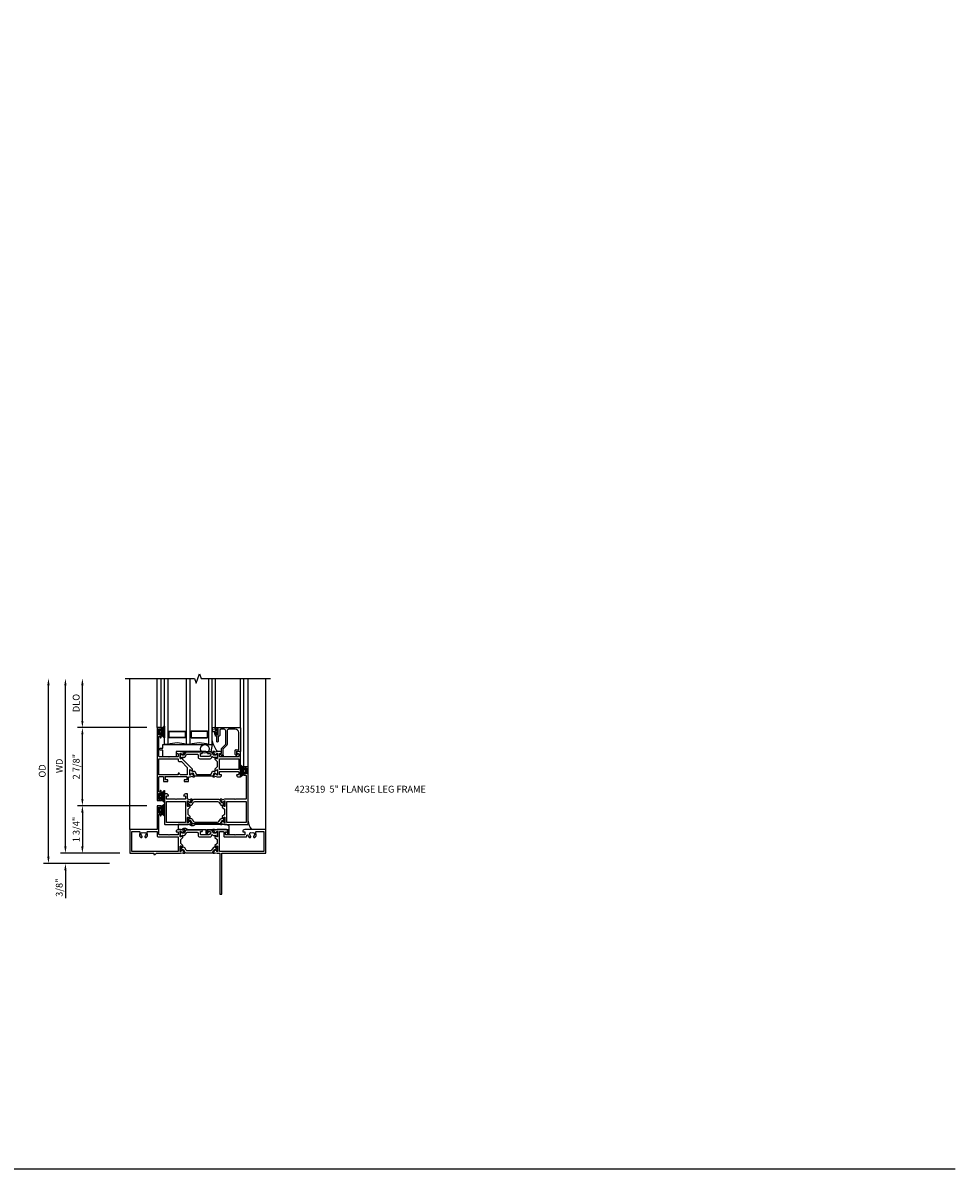
# Model space of a CAD drawing. Extents: x 0 to 122, y 0 to 79.
# Drawn here: x 88 to 122, y 0 to 42 of the extents above; entities that cross this region are included whole.
import ezdxf

# ---------------------------------------------------------------- set-up
doc = ezdxf.new("R2010")
doc.units = 0
doc.header["$MEASUREMENT"] = 0
doc.layers.get('0').update_dxf_attribs({"color": 4, "linetype": 'CONTINUOUS'})
doc.layers.get('Defpoints').update_dxf_attribs({"linetype": 'CONTINUOUS'})
for name, color, linetype in [('DIME', 2, 'CONTINUOUS'), ('FORMAT', 7, 'CONTINUOUS'), ('Text', 3, 'CONTINUOUS')]:
    doc.layers.add(name, color=color, linetype=linetype)
doc.styles.get("Standard").update_dxf_attribs({"font": 'arial.ttf'})
doc.dimstyles.new('EXT_ON-OFF', dxfattribs={"dimscale": 2, "dimtxt": 0.125, "dimasz": 0.125, "dimexe": 0.09, "dimexo": 0.1875, "dimgap": 0.05, "dimtad": 3, "dimdec": 5, "dimzin": 3, "dimdsep": 46, "dimlunit": 5, "dimtxsty": 'Standard', "dimcen": 0, "dimse2": 1, "dimazin": 0, "dimtfac": 1, "dimtdec": 4, "dimtofl": 0, "dimtmove": 0, "dimatfit": 0, "dimfxl": 0, "dimfrac": 2, "dimtolj": 1, "dimtzin": 3, "dimarcsym": 0})
doc.dimstyles.new('EXT_ON-ON', dxfattribs={"dimscale": 2, "dimtxt": 0.125, "dimasz": 0.125, "dimexe": 0.09, "dimexo": 0.1875, "dimgap": 0.05, "dimtad": 3, "dimdec": 5, "dimzin": 3, "dimdsep": 46, "dimlunit": 5, "dimtxsty": 'Standard', "dimcen": 0, "dimazin": 0, "dimtfac": 1, "dimtdec": 4, "dimtofl": 0, "dimtmove": 0, "dimatfit": 0, "dimfxl": 0, "dimfrac": 2, "dimtolj": 1, "dimtzin": 3, "dimarcsym": 0})

# ---------------------------------------------------------------- blocks, each defined once
blk = doc.blocks.new('B127205')
blk.add_lwpolyline([(1.791, -0.875), (0.7, -0.875), (0.7, -1.072), (0.21, -1.072), (0.21, -0.83), (0.125, -0.83, -1), (0.125, -0.75), (0.21, -0.75), (0.21, -0.625), (2.023, -0.625), (1.975, -0.895), (1.811, -0.895)], format="xyb", close=True)
blk = doc.blocks.new('B127207M')
for points in [[(-0.124, -0.077), (-0.115, -0.063, -0.267949), (-0.11, -0.06), (-0.064, -0.06, -0.645751), (-0.06, -0.07, 0.182676), (-0.061, -0.074), (-0.061, -0.077, 0.706342), (-0.051, -0.08), (-0.017, -0.039, 0.381032), (-0.018, -0.021, 0.022758), (-0.019, -0.02, -0.220264), (-0.022, -0.014), (-0.022, 0.014, -0.220264), (-0.019, 0.02, 0.022758), (-0.018, 0.021, 0.381031), (-0.017, 0.039), (-0.051, 0.08, 0.707627), (-0.061, 0.077), (-0.061, 0.074, 0.182676), (-0.06, 0.07, -0.645751), (-0.064, 0.06), (-0.1, 0.06, -0.414214), (-0.114, 0.074), (-0.114, 0.122), (-0.108, 0.122, 0.414214), (-0.102, 0.128), (-0.102, 0.136, 0.414214), (-0.108, 0.142), (-0.114, 0.142), (-0.114, 0.156, 0.414214), (-0.12, 0.162), (-0.136, 0.162, 0.414214), (-0.142, 0.156), (-0.142, 0.142), (-0.204, 0.142, 1), (-0.204, 0.095), (-0.203, 0.095, -1), (-0.203, 0.065), (-0.204, 0.065, 1), (-0.204, 0.017), (-0.142, 0.017), (-0.142, -0.073, 0.767327)], [(-0.061, 0.035, -0.065874), (-0.056, 0.033), (-0.041, 0.024, -0.268552), (-0.039, 0.021), (-0.039, 0.021), (-0.039, -0.021), (-0.039, -0.021, -0.269734), (-0.041, -0.024), (-0.041, -0.024), (-0.056, -0.033, -0.066513), (-0.061, -0.035, -0.063456), (-0.066, -0.035), (-0.101, -0.035, -0.414214), (-0.114, -0.022), (-0.114, 0.022, -0.414214), (-0.101, 0.035), (-0.066, 0.035, -0.063458), (-0.061, 0.035, 1.292077)]]:
    blk.add_lwpolyline(points, format="xyb", close=True)
blk = doc.blocks.new('B423043')
blk.add_lwpolyline([(2.879, -0.06), (2.635, -0.06, 0.414214), (2.575, -0.12), (2.575, -0.625, -0.198912), (2.569, -0.639), (2.429, -0.779, 0.198912), (2.423, -0.793), (2.423, -0.964, -0.324069), (2.403, -0.992), (2.429, -1.024, -1), (2.399, -1.05), (2.329, -0.967, -0.63707), (2.335, -0.954), (2.375, -0.954), (2.375, -0.774, -0.198912), (2.381, -0.759), (2.521, -0.619, 0.198912), (2.527, -0.605), (2.527, -0.12, 0.414214), (2.467, -0.06), (2.345, -0.06, 0.414214), (2.305, -0.1), (2.305, -0.284, -0.414214), (2.275, -0.314), (2.248, -0.314), (2.248, -0.507, -1), (2.198, -0.507), (2.198, -0.314), (2.148, -0.314), (2.148, -0.237, -0.414214), (2.168, -0.217), (2.187, -0.217), (2.187, -0.247, 0.414214), (2.207, -0.267), (2.23, -0.267, 0.414214), (2.25, -0.247), (2.25, -0.067, 0.414214), (2.23, -0.047), (2.207, -0.047, 0.414214), (2.187, -0.067), (2.187, -0.097), (2.168, -0.097, -0.414214), (2.148, -0.077), (2.148, 0), (3.055, 0, -0.414214), (3.075, -0.02), (3.075, -0.875), (2.948, -0.864, 0.440011), (2.927, -0.884), (2.927, -0.974), (2.939, -0.986, -1), (2.904, -1.022), (2.885, -1.003, -0.198912), (2.877, -0.982), (2.877, -0.84, -0.440011), (2.909, -0.81), (2.982, -0.817, 0.445229), (3.015, -0.786), (3.004, -0.183, 0.409111)], format="xyb", close=True)
blk = doc.blocks.new('B423543M')
for name, p in [('B127207M', (2.251, -0.155)), ('B423043', (0, 0))]:
    blk.add_blockref(name, p)
blk = doc.blocks.new('S423GT30')
for p, q in [((-1, -3.75), (-1, 1.812)), ((2.148, 0), (2.148, 1.812)), ((3.075, -0.02), (3.075, 1.812)), ((3.2, -1.437), (3.2, 1.812)), ((3.348, -1.437), (3.348, 1.812)), ((4, -3.75), (4, 1.812))]:
    blk.add_line(p, q)
at = {"linetype": 'Continuous'}
for p, q in [((0, 0), (0, 1.812)), ((0.148, 0), (0.148, 1.812))]:
    blk.add_line(p, q, dxfattribs=at)
blk.add_lwpolyline([(-1.18, 1.812), (1.375, 1.812), (1.437, 1.641), (1.562, 1.984), (1.625, 1.812), (4.18, 1.812)], dxfattribs=at)
for points in [[(0.398, 1.812), (0.398, -0.625), (0.273, -0.625), (0.273, 1.812)], [(1.211, 1.812), (1.211, -0.625), (1.086, -0.625), (1.086, 1.812)], [(1.898, 1.812), (1.898, -0.625), (2.023, -0.625), (2.023, 1.812)]]:
    blk.add_lwpolyline(points)
for points in [[(1.054, -0.344, -0.414214), (1.023, -0.375), (0.46, -0.375, -0.414214), (0.429, -0.344), (0.429, -0.156, -0.414214), (0.46, -0.125), (1.023, -0.125, -0.414214), (1.054, -0.156)], [(0.46, -0.359, -0.414214), (0.445, -0.344), (0.445, -0.156, -0.414214), (0.46, -0.141), (1.023, -0.141, -0.414214), (1.039, -0.156), (1.039, -0.344, -0.414214), (1.023, -0.359)], [(1.242, -0.344, 0.414214), (1.273, -0.375), (1.836, -0.375, 0.414214), (1.867, -0.344), (1.867, -0.156, 0.414214), (1.836, -0.125), (1.273, -0.125, 0.414214), (1.242, -0.156)], [(1.836, -0.359, 0.414214), (1.851, -0.344), (1.851, -0.156, 0.414214), (1.836, -0.141), (1.273, -0.141, 0.414214), (1.257, -0.156), (1.257, -0.344, 0.414214), (1.273, -0.359)]]:
    blk.add_lwpolyline(points, format="xyb", close=True)
blk.add_circle((1.762, -0.785), 0.16)
for centre, radius, start, end in [((0.742, -1.539), 0.976, 69.3888, 110.6112), ((1.554, -1.539), 0.976, 69.3888, 110.6112), ((3.234, -0.152), 1.254, 195.2085, 215.1667)]:
    blk.add_arc(centre, radius, start, end)
for name in ['B423543M', 'B127205']:
    blk.add_blockref(name, (0, 0))
blk = doc.blocks.new('*D92')
at = {"layer": 'Defpoints', "color": 0}
for p in [(88.857, 18.061), (92.578, 18.061), (91.482, 11.249)]:
    blk.add_point(p, dxfattribs=at)
at = {"layer": 'DIME', "color": 0, "lineweight": -2}
for p, q in [((88.857, 11.499), (88.857, 17.811)), ((91.107, 11.249), (88.677, 11.249))]:
    blk.add_line(p, q, dxfattribs=at)
at = {"layer": 'DIME', "color": 0}
for points in [[(88.815, 17.811), (88.899, 17.811), (88.857, 18.061)], [(88.815, 11.499), (88.899, 11.499), (88.857, 11.249)]]:
    blk.add_solid(points, dxfattribs=at)
at = {"layer": 'DIME', "color": 0, "insert": (88.628, 14.655), "char_height": 0.25, "attachment_point": 5, "rotation": 90}
blk.add_mtext('\\A1;{OD}', dxfattribs=at)
blk = doc.blocks.new('*D93')
at = {"layer": 'Defpoints', "color": 0}
for p in [(91.857, 11.624), (89.482, 11.249), (91.482, 11.249)]:
    blk.add_point(p, dxfattribs=at)
at = {"layer": 'DIME', "color": 0, "lineweight": -2}
for p, q in [((89.482, 11.874), (89.482, 12.124)), ((91.482, 11.624), (89.302, 11.624)), ((91.107, 11.249), (89.302, 11.249)), ((89.482, 10.999), (89.482, 9.97))]:
    blk.add_line(p, q, dxfattribs=at)
at = {"layer": 'DIME', "color": 0}
for points in [[(89.44, 11.874), (89.524, 11.874), (89.482, 11.624)], [(89.44, 10.999), (89.524, 10.999), (89.482, 11.249)]]:
    blk.add_solid(points, dxfattribs=at)
at = {"layer": 'DIME', "color": 0, "insert": (89.253, 10.359), "char_height": 0.25, "attachment_point": 5, "rotation": 90}
blk.add_mtext('\\A1;3/8"', dxfattribs=at)
blk = doc.blocks.new('*D94')
at = {"layer": 'Defpoints', "color": 0}
for p in [(89.482, 18.061), (92.578, 18.061), (91.857, 11.624)]:
    blk.add_point(p, dxfattribs=at)
at = {"layer": 'DIME', "color": 0, "lineweight": -2}
for p, q in [((89.482, 11.874), (89.482, 17.811)), ((91.482, 11.624), (89.302, 11.624))]:
    blk.add_line(p, q, dxfattribs=at)
at = {"layer": 'DIME', "color": 0}
for points in [[(89.44, 17.811), (89.524, 17.811), (89.482, 18.061)], [(89.44, 11.874), (89.524, 11.874), (89.482, 11.624)]]:
    blk.add_solid(points, dxfattribs=at)
at = {"layer": 'DIME', "color": 0, "insert": (89.257, 14.842), "char_height": 0.25, "attachment_point": 5, "rotation": 90}
blk.add_mtext('\\A1;WD', dxfattribs=at)
blk = doc.blocks.new('*D95')
at = {"layer": 'Defpoints', "color": 0}
for p in [(90.107, 18.061), (92.578, 18.061), (92.857, 16.249)]:
    blk.add_point(p, dxfattribs=at)
at = {"layer": 'DIME', "color": 0, "lineweight": -2}
for p, q in [((90.107, 16.499), (90.107, 17.811)), ((92.482, 16.249), (89.927, 16.249))]:
    blk.add_line(p, q, dxfattribs=at)
at = {"layer": 'DIME', "color": 0}
for points in [[(90.065, 17.811), (90.149, 17.811), (90.107, 18.061)], [(90.065, 16.499), (90.149, 16.499), (90.107, 16.249)]]:
    blk.add_solid(points, dxfattribs=at)
at = {"layer": 'DIME', "color": 0, "insert": (89.878, 17.155), "char_height": 0.25, "attachment_point": 5, "rotation": 90}
blk.add_mtext('\\A1;DLO', dxfattribs=at)
blk = doc.blocks.new('*D96')
at = {"layer": 'Defpoints', "color": 0}
for p in [(92.857, 13.374), (90.107, 11.624), (91.857, 11.624)]:
    blk.add_point(p, dxfattribs=at)
at = {"layer": 'DIME', "color": 0, "lineweight": -2}
for p, q in [((92.482, 13.374), (89.927, 13.374)), ((90.107, 13.124), (90.107, 11.874)), ((91.482, 11.624), (89.927, 11.624))]:
    blk.add_line(p, q, dxfattribs=at)
at = {"layer": 'DIME', "color": 0}
for points in [[(90.065, 13.124), (90.149, 13.124), (90.107, 13.374)], [(90.065, 11.874), (90.149, 11.874), (90.107, 11.624)]]:
    blk.add_solid(points, dxfattribs=at)
at = {"layer": 'DIME', "color": 0, "insert": (89.878, 12.499), "char_height": 0.25, "attachment_point": 5, "rotation": 90}
blk.add_mtext('\\A1;1 3/4"', dxfattribs=at)
blk = doc.blocks.new('*D97')
at = {"layer": 'Defpoints', "color": 0}
for p in [(90.107, 16.249), (92.857, 16.249), (92.857, 13.374)]:
    blk.add_point(p, dxfattribs=at)
at = {"layer": 'DIME', "color": 0, "lineweight": -2}
for p, q in [((92.482, 16.249), (89.927, 16.249)), ((90.107, 13.624), (90.107, 15.999)), ((92.482, 13.374), (89.927, 13.374))]:
    blk.add_line(p, q, dxfattribs=at)
at = {"layer": 'DIME', "color": 0}
for points in [[(90.065, 15.999), (90.149, 15.999), (90.107, 16.249)], [(90.065, 13.624), (90.149, 13.624), (90.107, 13.374)]]:
    blk.add_solid(points, dxfattribs=at)
at = {"layer": 'DIME', "color": 0, "insert": (89.878, 14.811), "char_height": 0.25, "attachment_point": 5, "rotation": 90}
blk.add_mtext('\\A1;2 7/8"', dxfattribs=at)
blk = doc.blocks.new('B423304')
blk.add_lwpolyline([(0.78, 0.233), (0.215, 0.233, 0.248401), (0.205, 0.228), (0.133, 0.121, -0.248401), (0.123, 0.116), (0.114, 0.116, -0.131652), (0.09, 0.123), (0.028, 0.159, 0.131652), (0.024, 0.16), (0.016, 0.16, 0.414214), (0, 0.144), (0, 0.01, 0.414214), (0.016, -0.006), (0.024, -0.006, 0.131652), (0.028, -0.005), (0.09, 0.031, -0.131652), (0.114, 0.038), (0.15, 0.038, 0.248401), (0.182, 0.055), (0.238, 0.137, -0.248401), (0.271, 0.154), (0.623, 0.154, -0.414214), (0.662, 0.115), (0.662, 0.045, 0.414214), (0.721, -0.014), (1.104, -0.014, 0.414214), (1.163, 0.045), (1.163, 0.052, -0.772211), (1.193, 0.06), (1.196, 0.055, 0.248401), (1.228, 0.038), (1.264, 0.038, -0.131652), (1.288, 0.031), (1.35, -0.005, 0.131652), (1.354, -0.006), (1.362, -0.006, 0.414214), (1.378, 0.01), (1.378, 0.144, 0.414214), (1.362, 0.16), (1.354, 0.16, 0.131652), (1.35, 0.159), (1.288, 0.123, -0.131652), (1.264, 0.116), (1.255, 0.116, -0.248401), (1.245, 0.121), (1.173, 0.228, 0.248401), (1.163, 0.233), (1.046, 0.233, 0.413812), (1.007, 0.194, 0.414615), (1.017, 0.183), (1.1, 0.183, -0.248401), (1.113, 0.176), (1.13, 0.151, -0.335566), (1.129, 0.132), (1.077, 0.071, -0.221695), (1.065, 0.065), (0.761, 0.065, -0.414214), (0.745, 0.081), (0.745, 0.168, -0.414214), (0.761, 0.183), (0.808, 0.183, 0.414418), (0.819, 0.194, 0.414009)], format="xyb", close=True)
blk = doc.blocks.new('B423303')
blk.add_lwpolyline([(0.846, -0.226, -0.296213), (0.835, -0.233), (0.189, -0.233, -0.296213), (0.178, -0.226), (0.133, -0.126, 0.296213), (0.123, -0.119), (0.118, -0.119, 0.131652), (0.094, -0.125), (0.033, -0.16, -0.131652), (0.027, -0.162), (0.016, -0.162, -0.414214), (0, -0.146), (0, -0.012, -0.414214), (0.016, 0.003), (0.027, 0.003, -0.131652), (0.033, 0.002), (0.094, -0.033, 0.131652), (0.118, -0.04), (0.174, -0.04, -0.296213), (0.185, -0.047), (0.231, -0.15, 0.296213), (0.249, -0.162), (0.775, -0.162, 0.296213), (0.793, -0.15), (0.839, -0.047, -0.296213), (0.85, -0.04), (0.906, -0.04, 0.131652), (0.93, -0.033), (0.991, 0.002, -0.131652), (0.997, 0.003), (1.008, 0.003, -0.414214), (1.024, -0.012), (1.024, -0.146, -0.414214), (1.008, -0.162), (0.997, -0.162, -0.131652), (0.991, -0.16), (0.93, -0.125, 0.131652), (0.906, -0.119), (0.901, -0.119, 0.296213), (0.89, -0.126)], format="xyb", close=True)
blk = doc.blocks.new('B423063A')
for points in [[(0.849, 1.929, -1), (0.873, 1.929), (0.873, 1.922), (0.913, 1.89, -0.270495), (0.916, 1.882, 0.771106), (0.93, 1.876), (1.02, 1.987, 0.630953), (1.014, 2), (0.966, 2, 0.226277), (0.957, 1.996), (0.945, 1.981, -0.315299), (0.932, 1.978), (0.867, 2), (0.774, 2, 0.398842), (0.7, 1.93, 0.426579), (0.708, 1.921), (0.759, 1.921, -0.414214), (0.779, 1.901), (0.779, 1.823, -0.414214), (0.759, 1.803), (0.453, 1.803), (0.438, 1.788), (0.423, 1.803), (0.09, 1.803, -0.414214), (0.07, 1.823), (0.07, 2.331), (0.062, 2.425), (0.062, 2.541, -0.414214), (0.082, 2.561), (0.116, 2.561), (0.116, 2.517, 1), (0.148, 2.517), (0.148, 2.638, 0.414214), (0.128, 2.658), (0.113, 2.658), (0.113, 2.628, -0.414214), (0.093, 2.608), (0.07, 2.608, -0.414214), (0.05, 2.628), (0.05, 2.808, -0.414214), (0.07, 2.828), (0.093, 2.828, -0.414214), (0.113, 2.808), (0.113, 2.778), (0.128, 2.778, 0.414214), (0.148, 2.798), (0.148, 2.875), (0, 2.875), (0, 0.188), (0.148, 0.188), (0.148, 0.264, 0.414214), (0.128, 0.284), (0.113, 0.284), (0.113, 0.255, -0.414214), (0.093, 0.235), (0.07, 0.235, -0.414214), (0.05, 0.255), (0.05, 0.435, -0.414214), (0.07, 0.454), (0.093, 0.454, -0.414214), (0.113, 0.435), (0.113, 0.404), (0.128, 0.404, 0.414214), (0.148, 0.425), (0.148, 0.546, 1), (0.116, 0.546), (0.116, 0.502), (0.082, 0.502, -0.414214), (0.062, 0.522), (0.062, 0.637), (0.07, 0.731), (0.07, 1.054, -0.414214), (0.09, 1.074), (0.214, 1.074, -0.414214), (0.234, 1.054), (0.234, 0.897), (0.402, 0.897), (0.402, 0.956), (0.304, 0.956), (0.304, 1.058), (0.297, 1.07, -0.767327), (0.308, 1.081), (0.32, 1.074), (1.075, 1.074), (1.087, 1.081, -0.767327), (1.098, 1.07), (1.091, 1.058), (1.091, 0.956), (0.993, 0.956), (0.993, 0.897), (1.161, 0.897), (1.161, 1.042, -0.414214), (1.181, 1.062), (1.222, 1.062), (1.286, 1.085, -0.315299), (1.3, 1.081), (1.311, 1.067, 0.226277), (1.32, 1.062), (1.369, 1.062, 0.630953), (1.375, 1.076), (1.285, 1.187, 0.771106), (1.271, 1.18, -0.270495), (1.268, 1.173), (1.227, 1.14), (1.227, 1.133, -1), (1.203, 1.133), (1.203, 1.317, -0.57735), (1.221, 1.327), (1.282, 1.292, -0.182676), (1.285, 1.288, 0.849635), (1.301, 1.29), (1.301, 1.35), (0.947, 1.705), (0.947, 1.772, 0.849635), (0.931, 1.775, -0.182676), (0.927, 1.77), (0.867, 1.735, -0.57735), (0.849, 1.745)], [(0.779, 1.733), (0.779, 1.671, 0.414214), (0.819, 1.631), (0.893, 1.631), (1.113, 1.411), (1.113, 1.144), (0.859, 1.144, -0.267949), (0.842, 1.154), (0.818, 1.194, 0.267949), (0.801, 1.204), (0.779, 1.204), (0.779, 1.144), (0.07, 1.144), (0.07, 1.733)]]:
    blk.add_lwpolyline(points, format="xyb", close=True)
blk = doc.blocks.new('B423062A')
blk.add_lwpolyline([(3.075, 2), (3.001, 2, 0.398842), (2.927, 1.93, 0.426579), (2.935, 1.921), (2.985, 1.921, -0.414214), (3.005, 1.901), (3.005, 1.823, -0.414214), (2.985, 1.803), (2.317, 1.803, -0.414214), (2.297, 1.823), (2.297, 1.901, -0.414214), (2.317, 1.921), (2.367, 1.921, 0.426579), (2.375, 1.93, 0.398842), (2.301, 2), (2.208, 2), (2.143, 1.978, -0.315299), (2.13, 1.981), (2.119, 1.996, 0.226277), (2.109, 2), (2.061, 2, 0.630953), (2.055, 1.987), (2.145, 1.876, 0.771106), (2.159, 1.882, -0.270495), (2.162, 1.89), (2.203, 1.922), (2.203, 1.929, -1), (2.227, 1.929), (2.227, 1.745, -0.57735), (2.209, 1.735), (2.148, 1.77, -0.182676), (2.144, 1.775, 0.849635), (2.129, 1.772), (2.129, 1.712), (2.207, 1.634), (2.207, 1.428), (2.129, 1.35), (2.129, 1.29, 0.849635), (2.144, 1.288, -0.182676), (2.148, 1.292), (2.209, 1.327, -0.57735), (2.227, 1.317), (2.227, 1.133, -1), (2.203, 1.133), (2.203, 1.14), (2.162, 1.173, -0.270495), (2.159, 1.18, 0.771106), (2.145, 1.187), (2.055, 1.076, 0.630953), (2.061, 1.062), (2.109, 1.062, 0.226277), (2.119, 1.067), (2.13, 1.081, -0.315299), (2.143, 1.085), (2.208, 1.062), (2.301, 1.062, 0.398842), (2.375, 1.133, 0.426579), (2.367, 1.141), (2.317, 1.141, -0.414214), (2.297, 1.161), (2.297, 1.239, -0.414214), (2.317, 1.259), (2.985, 1.259, -0.414214), (3.005, 1.239), (3.005, 1.161, -0.414214), (2.985, 1.141), (2.935, 1.141, 0.426579), (2.927, 1.133, 0.398842), (3.001, 1.062), (3.075, 1.062)], format="xyb", close=True)
blk.add_lwpolyline([(3.005, 1.733), (3.005, 1.329), (2.297, 1.329), (2.297, 1.733)], close=True)
blk = doc.blocks.new('B423251')
for name, p in [('B423063A', (0, 0)), ('B423304', (0.849, 1.745)), ('B423062A', (0, 0)), ('B423303', (1.203, 1.317))]:
    blk.add_blockref(name, p)
blk = doc.blocks.new('B127206M')
at = {"linetype": 'Continuous'}
for points in [[(0.11, -0.058, 0.414199), (0.105, -0.053), (0.07, -0.063, -0.182673), (0.066, -0.062, 0.939216), (0.057, -0.07, -0.182676), (0.059, -0.074), (0.059, -0.077, -0.707627), (0.048, -0.081), (0.019, -0.045, -0.632936), (0.023, -0.037), (0.037, -0.035), (0.042, -0.04, 0.284878), (0.047, -0.041), (0.094, -0.027, -0.414214), (0.1, -0.03, 0.864867), (0.11, -0.029), (0.11, 0.028, 0.864867), (0.1, 0.03, -0.414214), (0.094, 0.026), (0.047, 0.04, 0.284878), (0.042, 0.039), (0.037, 0.034), (0.023, 0.036, -0.63283), (0.019, 0.044), (0.048, 0.08, -0.707627), (0.059, 0.076), (0.059, 0.074, -0.182676), (0.057, 0.07, 0.939216), (0.066, 0.061, -0.182673), (0.07, 0.063), (0.105, 0.052, 0.414199), (0.11, 0.057), (0.11, 0.126), (0.144, 0.126, -0.414214), (0.152, 0.118), (0.152, 0.098), (0.146, 0.098, 0.376825), (0.138, 0.09), (0.138, -0.091, 0.376825), (0.146, -0.099), (0.152, -0.099), (0.152, -0.119, -0.414214), (0.144, -0.127), (0.11, -0.127), (0.11, -0.058)], [(0.027, -0.007, -0.08332), (0.019, -0.04, -0.277723), (0.023, -0.037), (0.037, -0.035, 0.152083), (0.037, 0.034), (0.023, 0.036, -0.277975), (0.019, 0.039, -0.083334), (0.027, 0.007, 0.180823), (0.028, 0.003), (0.028, 0.003, -0.414214), (0.028, -0.004), (0.028, -0.004, 0.180823)], [(0.11, 0.126, -1), (0.11, 0.151, 0.209571), (0.205, 0.216, -0.735103), (0.223, 0.21), (0.223, -0.21, -0.735103), (0.205, -0.216, 0.214686), (0.11, -0.152, -1), (0.11, -0.127), (0.144, -0.127, 0.414214), (0.152, -0.119), (0.152, -0.099, -0.342048), (0.158, -0.103), (0.165, -0.139, 0.182531), (0.169, -0.143, -0.026719), (0.187, -0.154, 0.618084), (0.199, -0.148), (0.199, 0.148, 0.618084), (0.187, 0.154, -0.026719), (0.169, 0.143, 0.182531), (0.165, 0.139), (0.158, 0.102, -0.342048), (0.152, 0.098), (0.152, 0.118, 0.414214), (0.144, 0.126)]]:
    blk.add_lwpolyline(points, format="xyb", close=True, dxfattribs=at)
blk = doc.blocks.new('B423551M')
for name, p in [('B423251', (0, 0)), ('B127206M', (0.05, 2.718)), ('B127206M', (0.05, 0.3445))]:
    blk.add_blockref(name, p)
blk = doc.blocks.new('B423301')
blk.add_lwpolyline([(1.2, 0.217, 0.253968), (1.16, 0.238), (0.218, 0.238, 0.253968), (0.178, 0.217), (0.119, 0.126, -0.253968), (0.109, 0.12), (0.103, 0.12, -0.131652), (0.087, 0.124), (0.029, 0.158, 0.131652), (0.023, 0.16), (0.016, 0.16, 0.414214), (0, 0.144), (0, 0.12), (0.004, 0.12), (0.004, 0.109, 0.414208), (0.016, 0.098, 0.094792), (0.02, 0.099, -1.527676), (0.02, 0.055, 0.094792), (0.016, 0.056, 0.414208), (0.004, 0.044), (0.004, 0.034), (0, 0.034), (0, 0.01, 0.414214), (0.016, -0.006), (0.023, -0.006, 0.131652), (0.029, -0.004), (0.087, 0.029, -0.131652), (0.103, 0.034), (0.127, 0.034, 0.253968), (0.167, 0.055), (0.224, 0.142, -0.253968), (0.27, 0.167), (1.108, 0.167, -0.253968), (1.154, 0.142), (1.211, 0.055, 0.253968), (1.251, 0.034), (1.275, 0.034, -0.131652), (1.291, 0.029), (1.349, -0.004, 0.131652), (1.355, -0.006), (1.362, -0.006, 0.414214), (1.378, 0.01), (1.378, 0.034), (1.374, 0.034), (1.374, 0.044, 0.414208), (1.362, 0.056, 0.094792), (1.358, 0.055, -1.527676), (1.358, 0.099, 0.094792), (1.362, 0.098, 0.414208), (1.374, 0.109), (1.374, 0.12), (1.378, 0.12), (1.378, 0.144, 0.414214), (1.362, 0.16), (1.355, 0.16, 0.131652), (1.349, 0.158), (1.291, 0.124, -0.131652), (1.275, 0.12), (1.269, 0.12, -0.253968), (1.259, 0.126)], format="xyb", close=True)
blk = doc.blocks.new('B423067A')
blk.add_lwpolyline([(1.293, 0.228, 0.630953), (1.287, 0.241), (1.239, 0.241, 0.226277), (1.23, 0.236), (1.218, 0.222, -0.315299), (1.205, 0.218), (1.135, 0.242, -0.320103), (1.122, 0.261), (1.122, 0.438), (1.047, 0.438, 0.398842), (0.973, 0.367, 0.426579), (0.981, 0.359), (1.032, 0.359, -0.414214), (1.052, 0.339), (1.052, 0.261, -0.414214), (1.032, 0.241), (0.712, 0.241), (0.697, 0.226), (0.682, 0.241), (0.363, 0.241, -0.414214), (0.343, 0.261), (0.343, 0.339, -0.414214), (0.363, 0.359), (0.414, 0.359, 0.426579), (0.422, 0.367, 0.398842), (0.347, 0.438), (0.273, 0.438), (0.273, -0.667, 0.414214), (0.293, -0.688), (1.14, -0.688), (1.205, -0.665, -0.315299), (1.218, -0.669), (1.23, -0.683, 0.226277), (1.239, -0.688), (1.287, -0.688, 0.630953), (1.293, -0.674), (1.203, -0.563, 0.771106), (1.189, -0.57, -0.270495), (1.186, -0.577), (1.146, -0.61), (1.146, -0.617, -1), (1.122, -0.617), (1.122, -0.433, -0.57735), (1.14, -0.423), (1.2, -0.458, -0.182676), (1.204, -0.462, 0.849635), (1.22, -0.46), (1.22, -0.4), (1.142, -0.322), (1.142, -0.125), (1.22, -0.047), (1.22, 0.013, 0.849635), (1.204, 0.015, -0.182676), (1.2, 0.011), (1.14, -0.024, -0.57735), (1.122, -0.014), (1.122, 0.17, -1), (1.146, 0.17), (1.146, 0.163), (1.186, 0.13, -0.270495), (1.189, 0.123, 0.771106), (1.203, 0.116)], format="xyb", close=True)
blk.add_lwpolyline([(1.052, 0.158), (1.052, -0.618), (0.343, -0.618), (0.343, 0.158)], close=True)
blk = doc.blocks.new('B423066A')
blk.add_lwpolyline([(3.348, 1.438), (3.2, 1.438), (3.2, 1.361, 0.414214), (3.22, 1.341), (3.235, 1.341), (3.235, 1.37, -0.414214), (3.255, 1.39), (3.278, 1.39, -0.414214), (3.298, 1.37), (3.298, 1.19, -0.414214), (3.278, 1.171), (3.255, 1.171, -0.414214), (3.235, 1.19), (3.235, 1.22), (3.22, 1.22, 0.414214), (3.2, 1.2), (3.2, 1.123), (3.258, 1.123, -0.414214), (3.278, 1.103), (3.278, 0.261, -0.414214), (3.258, 0.241), (2.891, 0.241), (2.876, 0.226), (2.861, 0.241), (2.481, 0.241), (2.416, 0.218, -0.315299), (2.403, 0.222), (2.392, 0.236, 0.226277), (2.382, 0.241), (2.334, 0.241, 0.630953), (2.328, 0.228), (2.418, 0.116, 0.771106), (2.432, 0.123, -0.270495), (2.435, 0.13), (2.476, 0.163), (2.476, 0.17, -1), (2.5, 0.17), (2.5, -0.014, -0.57735), (2.482, -0.024), (2.421, 0.011, -0.182676), (2.417, 0.015, 0.849635), (2.402, 0.013), (2.402, -0.047), (2.48, -0.125), (2.48, -0.322), (2.402, -0.4), (2.402, -0.46, 0.849635), (2.417, -0.462, -0.182676), (2.421, -0.458), (2.482, -0.423, -0.57735), (2.5, -0.433), (2.5, -0.617, -1), (2.476, -0.617), (2.476, -0.61), (2.435, -0.577, -0.270495), (2.432, -0.57, 0.771106), (2.418, -0.563), (2.328, -0.674, 0.630953), (2.334, -0.688), (2.382, -0.688, 0.226277), (2.392, -0.683), (2.403, -0.669, -0.315299), (2.416, -0.665), (2.481, -0.688), (3.328, -0.688, 0.414214), (3.348, -0.667)], format="xyb", close=True)
blk.add_lwpolyline([(3.278, 0.159), (3.278, -0.617), (2.57, -0.617), (2.57, 0.159)], close=True)
blk = doc.blocks.new('B423253')
for name, p in [('B423066A', (0, 0)), ('B423067A', (0, 0)), ('B423301', (1.122, -0.014))]:
    blk.add_blockref(name, p)
at = {"xscale": -1, "rotation": 180}
blk.add_blockref('B423301', (1.122, -0.433), dxfattribs=at)
blk = doc.blocks.new('B423553M')
blk.add_arc((3.894, -0.526), 0.547, 183.8703, 219.7325)
blk.add_blockref('B423253', (0, 0))
at = {"rotation": 180}
blk.add_blockref('B127206M', (3.298, 1.28), dxfattribs=at)
blk = doc.blocks.new('B423340')
blk.add_lwpolyline([(0.774, -0.688), (0.774, -0.875), (0.919, -0.875, -0.5), (1.119, -0.875), (1.797, -0.875), (1.797, -1.011, 0.73323), (1.852, -1.028), (1.884, -0.982, 0.916331), (1.868, -0.969), (1.832, -1.006), (1.832, -0.875), (2.624, -0.875), (2.624, -1.013), (2.588, -0.977, 0.916331), (2.572, -0.99), (2.604, -1.035, 0.73323), (2.659, -1.018), (2.659, -0.773, 0.267949), (2.639, -0.738), (2.551, -0.688), (1.394, -0.688, -0.5), (1.194, -0.688)], format="xyb", close=True)
blk = doc.blocks.new('B423008A')
for points in [[(2.227, 0.255), (2.227, 0.071, -1), (2.203, 0.071), (2.203, 0.078), (2.162, 0.11, -0.270495), (2.159, 0.118, 0.771106), (2.145, 0.124), (2.055, 0.013, 0.630953), (2.061, 0), (2.109, 0, 0.226277), (2.119, 0.004), (2.13, 0.019, -0.315299), (2.143, 0.022), (2.208, 0), (2.312, 0), (2.312, -1.5), (2.382, -1.5), (2.382, 0), (4, 0), (4, 0.875), (3.226, 0.875, 0.398842), (3.152, 0.805, 0.426579), (3.16, 0.796), (3.211, 0.796, -0.414214), (3.231, 0.776), (3.231, 0.698, -0.414214), (3.211, 0.678), (2.891, 0.678), (2.876, 0.663), (2.861, 0.678), (2.542, 0.678, -0.414214), (2.522, 0.698), (2.522, 0.776, -0.414214), (2.542, 0.796), (2.593, 0.796, 0.426579), (2.601, 0.805, 0.398842), (2.526, 0.875), (2.208, 0.875), (2.143, 0.853, -0.315299), (2.13, 0.856), (2.119, 0.871, 0.226277), (2.109, 0.875), (2.061, 0.875, 0.630953), (2.055, 0.862), (2.145, 0.751, 0.771106), (2.159, 0.757, -0.270495), (2.162, 0.765), (2.203, 0.797), (2.203, 0.804, -1), (2.227, 0.804), (2.227, 0.62, -0.57735), (2.209, 0.61), (2.148, 0.645, -0.182676), (2.144, 0.65, 0.849635), (2.129, 0.647), (2.129, 0.587), (2.207, 0.509), (2.207, 0.366), (2.129, 0.288), (2.129, 0.228, 0.849635), (2.144, 0.225, -0.182676), (2.148, 0.23), (2.209, 0.265, -0.57735)], [(2.432, 0.805, -0.414214), (2.452, 0.785), (2.452, 0.628, 0.414214), (2.472, 0.608), (3.281, 0.608, 0.414214), (3.301, 0.628), (3.301, 0.65, -0.89784), (3.356, 0.656, 0.144045), (3.396, 0.583, 0.198405), (3.404, 0.579), (3.431, 0.579, 0.267949), (3.441, 0.585), (3.453, 0.606, 0.377391), (3.45, 0.622, -0.257242), (3.418, 0.695), (3.403, 0.696, -0.221695), (3.444, 0.767), (3.453, 0.755, -0.315299), (3.547, 0.755), (3.556, 0.767, -0.221695), (3.597, 0.696), (3.582, 0.695, -0.257241), (3.55, 0.622, 0.377391), (3.547, 0.606), (3.559, 0.585, 0.267949), (3.569, 0.579), (3.596, 0.579, 0.198405), (3.604, 0.583, 0.313028), (3.634, 0.748, -0.545299), (3.671, 0.805), (3.93, 0.805), (3.93, 0.07), (2.297, 0.07), (2.297, 0.785, -0.414214), (2.317, 0.805)]]:
    blk.add_lwpolyline(points, format="xyb", close=True)
blk = doc.blocks.new('B423021')
for points in [[(0.849, 0.804, -1), (0.873, 0.804), (0.873, 0.797), (0.913, 0.765, -0.270495), (0.916, 0.757, 0.771106), (0.93, 0.751), (1.02, 0.862, 0.630953), (1.014, 0.875), (0.966, 0.875, 0.226277), (0.957, 0.871), (0.945, 0.856, -0.315299), (0.932, 0.853), (0.867, 0.875), (0.774, 0.875, 0.398842), (0.7, 0.805, 0.426579), (0.708, 0.796), (0.759, 0.796, -0.414214), (0.779, 0.776), (0.779, 0.698, -0.414214), (0.759, 0.678), (0.453, 0.678), (0.438, 0.663), (0.423, 0.678), (0.09, 0.678, -0.414214), (0.07, 0.698), (0.07, 1.206), (0.062, 1.3), (0.062, 1.416, -0.414214), (0.083, 1.436), (0.116, 1.436), (0.116, 1.392, 1), (0.148, 1.392), (0.148, 1.513, 0.414214), (0.128, 1.533), (0.113, 1.533), (0.113, 1.503, -0.414214), (0.093, 1.483), (0.07, 1.483, -0.414214), (0.05, 1.503), (0.05, 1.683, -0.414214), (0.07, 1.703), (0.093, 1.703, -0.414214), (0.113, 1.683), (0.113, 1.653), (0.128, 1.653, 0.414214), (0.148, 1.673), (0.148, 1.75), (0, 1.75), (0, 0.875), (-1, 0.875), (-1, 0), (-0.125, 0), (-0.125, -0.05), (-0.075, -0.05), (-0.025, 0), (0.867, 0), (0.932, 0.022, -0.315299), (0.945, 0.019), (0.957, 0.004, 0.226277), (0.966, 0), (1.014, 0, 0.630953), (1.02, 0.013), (0.93, 0.124, 0.771106), (0.916, 0.118, -0.270495), (0.913, 0.11), (0.873, 0.078), (0.873, 0.071, -1), (0.849, 0.071), (0.849, 0.255, -0.57735), (0.867, 0.265), (0.927, 0.23, -0.182676), (0.931, 0.225, 0.849635), (0.947, 0.228), (0.947, 0.288), (0.869, 0.366), (0.869, 0.509), (0.947, 0.587), (0.947, 0.647, 0.849635), (0.931, 0.65, -0.182676), (0.927, 0.645), (0.867, 0.61, -0.57735), (0.849, 0.62)], [(0.779, 0.608), (0.779, 0.07), (-0.93, 0.07), (-0.93, 0.805), (-0.671, 0.805, -0.545299), (-0.634, 0.748, 0.313028), (-0.604, 0.583, 0.198405), (-0.596, 0.579), (-0.569, 0.579, 0.267949), (-0.559, 0.585), (-0.547, 0.606, 0.377391), (-0.55, 0.622, -0.257242), (-0.582, 0.695), (-0.597, 0.696, -0.221695), (-0.556, 0.767), (-0.547, 0.755, -0.315299), (-0.453, 0.755), (-0.444, 0.767, -0.221695), (-0.403, 0.696), (-0.418, 0.695, -0.257241), (-0.45, 0.622, 0.377391), (-0.453, 0.606), (-0.441, 0.585, 0.267949), (-0.431, 0.579), (-0.404, 0.579, 0.198405), (-0.396, 0.583, 0.313028), (-0.366, 0.748, -0.545299), (-0.329, 0.805), (0, 0.805), (0, 0.648, 0.414214), (0.04, 0.608)]]:
    blk.add_lwpolyline(points, format="xyb", close=True)
blk = doc.blocks.new('B423219')
for name, p in [('B423021', (1, 0)), ('B423304', (1.849, 0.62)), ('B423008A', (1, 0))]:
    blk.add_blockref(name, p)
at = {"rotation": 180}
blk.add_blockref('B423301', (3.227, 0.255), dxfattribs=at)
blk = doc.blocks.new('B423519M')
for name, p in [('B423219', (0, 0)), ('B127206M', (1.05, 1.593))]:
    blk.add_blockref(name, p)

msp = doc.modelspace()

# ---------------------------------------------------------------- linework, layer by layer
at = {"layer": 'FORMAT'}
msp.add_lwpolyline([(122.238593, 0), (0, 0), (0, 78.631744)], dxfattribs=at)

# ---------------------------------------------------------------- block references
for name, p in [('S423GT30', (92.856996, 16.248526)), ('B423551M', (92.856996, 13.373526)), ('B423553M', (92.856996, 13.373526)), ('B423340', (92.856996, 13.373526))]:
    msp.add_blockref(name, p)
at = {"linetype": 'Continuous'}
msp.add_blockref('B423519M', (91.856996, 11.623526), dxfattribs=at)

# ---------------------------------------------------------------- texts
at = {"layer": 'Text', "insert": (97.915384, 14.108801), "char_height": 0.25, "width": 7.08537785, "attachment_point": 1}
msp.add_mtext('423519  5" FLANGE LEG FRAME\\P\\P ', dxfattribs=at)

# ---------------------------------------------------------------- dimensions: what is measured, and where the dimension line sits
at = {"layer": 'DIME'}
for base, p1, text, picture, middle in [((88.856996, 18.061026), (91.481996, 11.248526), '{OD}', '*D92', (88.627647, 14.654776)), ((89.481996, 18.061026), (91.856996, 11.623526), 'WD', '*D94', (89.256996, 14.842276)), ((90.106996, 18.061026), (92.856996, 16.248526), 'DLO', '*D95', (89.877647, 17.154776))]:
    dim = msp.add_linear_dim(base=base, p1=p1, p2=(92.577656, 18.061026), angle=270, text=text, dimstyle='EXT_ON-OFF', override={"dimpost": '"'}, dxfattribs=at)
    dim.commit()
    dim.dimension.update_dxf_attribs({"geometry": picture, "text_midpoint": middle})
for base, p1, p2, picture, middle in [((90.106996, 16.248526), (92.856996, 13.373526), (92.856996, 16.248526), '*D97', (89.877732, 14.811026)), ((90.106996, 11.623526), (92.856996, 13.373526), (91.856996, 11.623526), '*D96', (89.877647, 12.498526)), ((89.481996, 11.248526), (91.856996, 11.623526), (91.481996, 11.248526), '*D93', (89.252647, 10.359303))]:
    dim = msp.add_linear_dim(base=base, p1=p1, p2=p2, angle=270, dimstyle='EXT_ON-ON', override={"dimpost": '"'}, dxfattribs=at)
    dim.commit()
    dim.dimension.update_dxf_attribs({"geometry": picture, "text_midpoint": middle})

doc.saveas('drawing.dxf')
